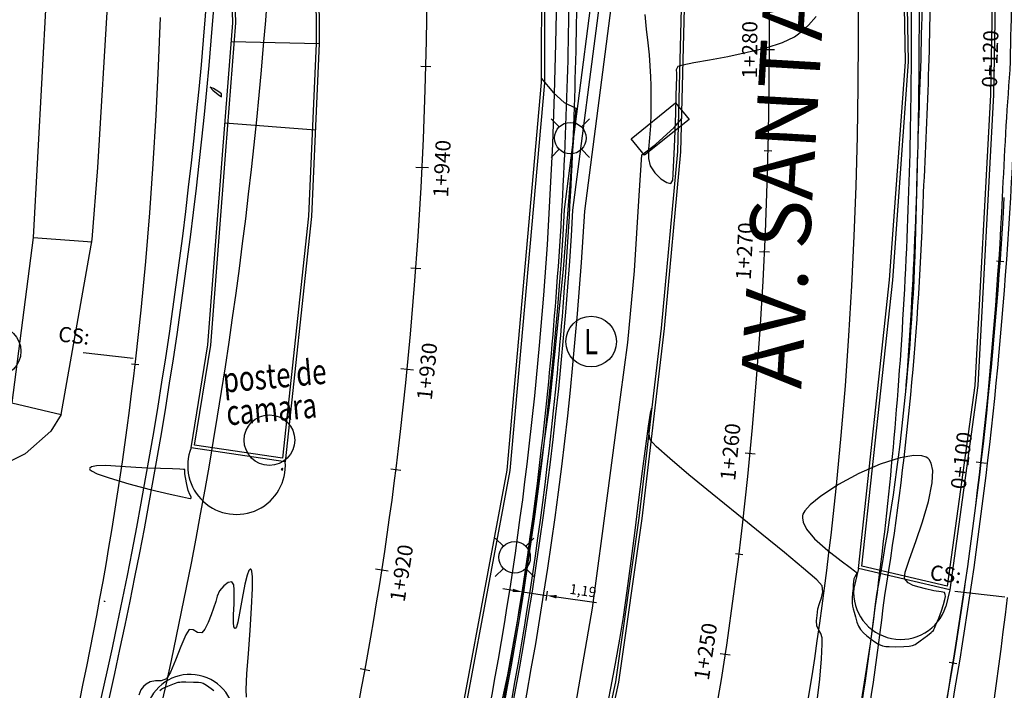
# Model space of a CAD drawing. Units: metres. Extents: x 0 to 549783, y 0 to 17339647.
# Drawn here: x 548822 to 548871, y 17337477 to 17337510 of the extents above; entities that cross this region are included whole.
import ezdxf
from ezdxf.enums import TextEntityAlignment as Align

# ---------------------------------------------------------------- set-up
doc = ezdxf.new("R2010")
doc.units = ezdxf.units.M
for name, color, linetype in [('0 SECCIONES', 1, 'Continuous'), ('01_COGO', 7, 'Continuous'), ('02_TIN', 7, 'Continuous'), ('04_ALI', 7, 'Continuous'), ('04_ALI_TXT', 7, 'Continuous'), ('1 circ', 7, 'Continuous'), ('BANCAS', 226, 'Continuous'), ('BD', 1, 'Continuous'), ('BERMA', 2, 'Continuous'), ('BERMA CENTRAL', 2, 'Continuous'), ('POSTE LUMINARIA', 1, 'Continuous'), ('Servicio de Alumbrado', 30, 'Continuous'), ('t-textos-coordenadas', 7, 'Continuous'), ('TEXTOS AV', 3, 'Continuous'), ('VEREDA', 1, 'Continuous')]:
    doc.layers.add(name, color=color, linetype=linetype)
doc.styles.add('250-SUBTITULO', font='romand.shx', dxfattribs={"height": 0.75})
doc.styles.add('L140_E1-2000', font='romans.shx', dxfattribs={"height": 6.4})
doc.styles.add('ROMANS', font='romans.shx')
doc.styles.get("Standard").update_dxf_attribs({"font": 'arial.ttf'})
doc.dimstyles.new('ISO-25', dxfattribs={"dimscale": 2, "dimtxt": 2.5, "dimasz": 2.5, "dimexe": 1.25, "dimexo": 0.625, "dimtad": 1, "dimzin": 3, "dimtxsty": 'Standard', "dimcen": 2.5, "dimadec": 0, "dimazin": 0, "dimtfac": 1, "dimtmove": 0, "dimatfit": 3, "dimfxl": 1, "dimarcsym": 0})

# ---------------------------------------------------------------- blocks, each defined once
blk = doc.blocks.new('Benchmark')
at = {"color": 0, "linetype": 'ByBlock', "lineweight": -2}
for p, q in [((-0.13, 0), (0.13, 0)), ((0, -0.13), (0, 0.13))]:
    blk.add_line(p, q, dxfattribs=at)
at = {"color": 0, "linetype": 'ByBlock', "lineweight": -2, "const_width": 0.1}
for points in [[(-0.05, 0, 0.414214), (0, -0.05, 1)], [(0.05, 0, 0.414214), (0, 0.05, 1)]]:
    blk.add_lwpolyline(points, format="xyb", dxfattribs=at)
at = {"color": 0, "linetype": 'ByBlock', "lineweight": -2}
blk.add_circle((0, 0), 0.1, dxfattribs=at)
blk = doc.blocks.new('FOC')
at = {"layer": 'Servicio de Alumbrado'}
for p, q in [((-0.955, 0.959), (-0.555, 0.56)), ((0.548, 0.56), (0.947, 0.959)), ((-0.955, -0.943), (-0.555, -0.543)), ((0.548, -0.543), (0.947, -0.943))]:
    blk.add_line(p, q, dxfattribs=at)
blk.add_circle((-0.004, 0.008), 0.78, dxfattribs=at)
blk = doc.blocks.new('Pacri-PAP')
at = {"layer": 'POSTE LUMINARIA', "color": 3}
blk.add_circle((0, 0), 1.25, dxfattribs=at)
at = {"layer": 'POSTE LUMINARIA', "color": 2, "style": 'ROMANS', "width": 0.75}
blk.add_text('L', height=1.247, rotation=270, dxfattribs=at).set_placement((0, 0), align=Align.MIDDLE_CENTER)
blk = doc.blocks.new('A$C66D5555B')
at = {"layer": 'BANCAS'}
blk.add_lwpolyline([(-0.498, -0.15), (0.889, 2.315), (1.799, 1.812), (0.428, -0.663)], close=True, dxfattribs=at)
blk = doc.blocks.new('*D90')
at = {"layer": 'Defpoints', "color": 0, "transparency": 16777216}
for p in [(548847.306, 17337482.242), (548848.48, 17337482.071), (548848.431, 17337481.738)]:
    blk.add_point(p, dxfattribs=at)
at = {"layer": 't-textos-coordenadas', "color": 0, "lineweight": -2, "transparency": 16777216}
for p, q in [((548847.288, 17337482.118), (548847.222, 17337481.661)), ((548846.763, 17337481.981), (548846.268, 17337482.053)), ((548847.258, 17337481.909), (548848.431, 17337481.738)), ((548848.462, 17337481.947), (548848.395, 17337481.491)), ((548848.926, 17337481.666), (548850.908, 17337481.378))]:
    blk.add_line(p, q, dxfattribs=at)
at = {"layer": 't-textos-coordenadas', "color": 0, "transparency": 16777216}
for points in [[(548846.775, 17337482.063), (548846.751, 17337481.898), (548847.258, 17337481.909)], [(548848.938, 17337481.749), (548848.914, 17337481.584), (548848.431, 17337481.738)]]:
    blk.add_solid(points, dxfattribs=at)
at = {"layer": 't-textos-coordenadas', "color": 0, "transparency": 16777216, "insert": (548850.226, 17337481.908), "char_height": 0.5, "attachment_point": 5, "rotation": 351.7317}
blk.add_mtext('1,19', dxfattribs=at)
blk = doc.blocks.new('AeccTickLine')
blk.add_line((0, -0.5), (0, 0.5))

msp = doc.modelspace()

# ---------------------------------------------------------------- linework, layer by layer
at = {"color": 6, "flags": 128}
for points in [[(548864.364171, 17337607.652046), (548868.426671, 17337564.137605, -0.0005), (548869.165842, 17337556.133689, -0.001), (548869.528489, 17337552.073898, 0.012663126), (548869.994704, 17337545.270962, -0.002500007), (548870.40347, 17337539.7639, -0.022000643), (548870.916844, 17337533.117858, -0.003945464), (548871.191595, 17337527.301089, -0.005053634), (548871.388619, 17337520.55806, -0.011000458), (548871.438226, 17337514.426314, -0.006500079), (548871.331383, 17337507.711417, 0.008847271), (548870.960896, 17337501.413614, -0.057945444), (548862.870908, 17337453.289605, -0.061903177), (548857.054226, 17337439.680503), (548845.221958, 17337419.372607)], [(548864.662872, 17337607.679933), (548868.725372, 17337564.165491, -0.0005), (548869.464598, 17337556.160979, -0.001), (548869.827352, 17337552.099992, -0.002000001), (548870.393453, 17337545.302565, -0.002500007), (548870.802516, 17337539.791514, -0.003500011), (548871.216389, 17337533.134377, -0.004000025), (548871.494521, 17337527.232347, -0.005000034), (548871.688564, 17337520.563787, -0.005500063), (548871.738225, 17337514.425441, -0.006500079), (548871.631258, 17337507.702746, -0.007000126), (548871.360248, 17337501.390862, -0.055896247), (548863.159203, 17337453.206623, -0.061903177), (548857.313437, 17337439.529476), (548845.48117, 17337419.221579)], [(548864.662872, 17337607.679933), (548868.725372, 17337564.165491, -0.0005), (548869.464598, 17337556.160979, -0.001), (548869.827352, 17337552.099992, -0.002000001), (548870.393453, 17337545.302565, -0.002500007), (548870.802516, 17337539.791514, -0.003500011), (548871.216389, 17337533.134377, -0.004000025), (548871.494521, 17337527.232347, -0.005000034), (548871.688564, 17337520.563787, -0.005500063), (548871.738225, 17337514.425441, -0.006500079), (548871.631258, 17337507.702746, -0.007000126), (548871.360248, 17337501.390862, -0.055896247), (548863.159203, 17337453.206623, -0.061903177), (548857.313437, 17337439.529476), (548845.48117, 17337419.221579)], [(548855.997505, 17337444.641702, 0.04485244), (548858.037351, 17337449.530577, 0.017765336), (548861.589188, 17337462.360709, 0.032994106), (548865.153029, 17337481.727713, 0.032994106), (548867.06721, 17337501.635443, 0.007000127), (548867.333054, 17337507.827041, 0.006500079), (548867.438243, 17337514.437954, 0.005500063), (548867.389348, 17337520.481705, 0.005000034), (548867.197806, 17337527.064303, 0.004000025), (548866.922913, 17337532.89761, 0.003500011), (548866.512774, 17337539.494664, 0.002500007), (548866.106895, 17337544.962832, 0.002000001), (548865.543649, 17337551.725978, 0.001), (548865.182425, 17337555.769833, 0.0005), (548864.44399, 17337563.765782), (548860.38149, 17337607.280224)], [(548857.569052, 17337449.380322, 0.002434455), (548857.655889, 17337449.650938, 0.01776892), (548861.200763, 17337462.456276, 0.033014001), (548864.756778, 17337481.783117, 0.044251272), (548866.72926, 17337501.650771, -0.002966604), (548866.933222, 17337507.838603, 0.006500079), (548867.038245, 17337514.439118, 0.005500063), (548866.989421, 17337520.474069, 0.005000034), (548866.798112, 17337527.048671, 0.004000025), (548866.523519, 17337532.875585, 0.003500011), (548866.113729, 17337539.46705, 0.002500007), (548865.708145, 17337544.931229, 0.002000001), (548865.145164, 17337551.691186, 0.001), (548864.784084, 17337555.733447, 0.0005), (548864.045722, 17337563.7286), (548859.983222, 17337607.243042)]]:
    msp.add_lwpolyline(points, format="xyb", dxfattribs=at)
at = {"layer": '02_TIN', "color": 56, "linetype": 'Continuous', "lineweight": -3}
for points, elevation in [([(548853.290733, 17337510.461257), (548853.361595, 17337509.725228), (548853.438108, 17337509.060328), (548853.50505, 17337508.459369), (548853.547198, 17337507.915164), (548853.570804, 17337507.373711), (548853.584364, 17337506.943554), (548853.590821, 17337506.550382), (548853.593123, 17337506.119889), (548853.594214, 17337505.577764), (548853.569633, 17337504.955008), (548853.517104, 17337504.35245), (548853.47285, 17337503.800527), (548853.473095, 17337503.329678), (548853.554064, 17337502.970341), (548853.783708, 17337502.620216), (548854.084869, 17337502.331432), (548854.376167, 17337502.14599), (548854.57622, 17337502.105891), (548854.678734, 17337502.262498), (548854.698372, 17337502.55696), (548854.712489, 17337502.91254), (548854.732503, 17337503.255453), (548854.758731, 17337503.894571), (548854.788204, 17337504.709034), (548854.817955, 17337505.577986), (548854.845014, 17337506.380566), (548854.866414, 17337506.995918), (548854.879187, 17337507.303182), (548854.870222, 17337507.537439), (548854.862068, 17337507.727664), (548854.935121, 17337507.895577), (548855.171222, 17337507.972346), (548855.717036, 17337508.079586), (548856.486844, 17337508.217193), (548857.394928, 17337508.385063), (548858.355568, 17337508.583094), (548859.283048, 17337508.811181), (548860.091647, 17337509.069221), (548860.695648, 17337509.357111), (548860.695648, 17337509.357111), (548860.819857, 17337509.440502), (548861.056671, 17337509.621779), (548861.383626, 17337509.922875), (548861.768877, 17337510.359062)], 29), ([(548861.790068, 17337476.39783), (548861.937179, 17337477.599203), (548862.018978, 17337478.606759), (548862.053051, 17337479.320353), (548862.056983, 17337479.639839), (548861.994545, 17337479.850521), (548861.885794, 17337480.013912), (548861.801079, 17337480.228474), (548861.780929, 17337480.484571), (548861.803475, 17337480.744301), (548861.845465, 17337481.063722), (548861.918629, 17337481.33889), (548862.025473, 17337481.617194), (548862.095936, 17337481.905732), (548862.059957, 17337482.2116), (548861.79214, 17337482.50092), (548861.14196, 17337483.069538), (548860.204255, 17337483.848724), (548859.073868, 17337484.769746), (548857.845637, 17337485.763873), (548856.614405, 17337486.762374), (548855.475011, 17337487.696516), (548854.522295, 17337488.49757), (548853.851098, 17337489.096803), (548853.556261, 17337489.425484), (548853.475142, 17337489.906723), (548853.532478, 17337490.412049), (548853.616477, 17337490.812587), (548853.615345, 17337490.979462), (548853.55938, 17337490.747166), (548853.461202, 17337490.098271), (548853.328237, 17337489.113266), (548853.167913, 17337487.872641), (548852.987655, 17337486.456886), (548852.79489, 17337484.94649), (548852.597043, 17337483.421942), (548852.401541, 17337481.963732), (548852.215809, 17337480.652349), (548852.047275, 17337479.568284), (548851.83475, 17337478.363261), (548851.601478, 17337477.143039), (548851.363442, 17337475.961473)], 29), ([(548833.605334, 17337476.704584), (548833.590474, 17337477.087526), (548833.628857, 17337477.852625), (548833.69984, 17337478.867069), (548833.782778, 17337479.998044), (548833.857028, 17337481.112738), (548833.901946, 17337482.078338), (548833.902889, 17337482.654221), (548833.876248, 17337482.926826), (548833.842988, 17337483.016764), (548833.821212, 17337483.031007), (548833.789931, 17337483.025721), (548833.728296, 17337482.959725), (548833.638281, 17337482.74235), (548833.523148, 17337482.288066), (548833.387809, 17337481.577032), (548833.262938, 17337480.863914), (548833.171253, 17337480.404963), (548833.107617, 17337480.182339), (548833.067756, 17337480.112009), (548833.048618, 17337480.104307), (548833.022896, 17337480.116398), (548832.985715, 17337480.189166), (548832.959436, 17337480.395631), (548832.96219, 17337480.784928), (548832.989384, 17337481.309841), (548832.995023, 17337481.689418), (548832.987658, 17337482.003103), (548832.975809, 17337482.262784), (548832.885799, 17337482.405628), (548832.701653, 17337482.374677), (548832.484386, 17337482.201347), (548832.275807, 17337481.955359), (548832.148582, 17337481.700941), (548832.082677, 17337481.429198), (548831.980845, 17337481.100174), (548831.854101, 17337480.766575), (548831.708449, 17337480.387377), (548831.553286, 17337480.06026), (548831.398012, 17337479.882907), (548831.188602, 17337479.90655), (548830.974119, 17337480.030133), (548830.766398, 17337480.052987), (548830.598282, 17337479.782007), (548830.361862, 17337479.210343), (548830.098314, 17337478.529992), (548829.848815, 17337477.93295), (548829.654543, 17337477.611216), (548829.384907, 17337477.507615), (548829.10575, 17337477.503338), (548828.847025, 17337477.457764), (548828.653127, 17337477.352896), (548828.513617, 17337477.235705), (548828.376202, 17337477.063021), (548828.279106, 17337476.803891)], 28.5), ([(548829.328957, 17337477.035807), (548829.41924, 17337477.108757), (548829.516616, 17337477.171395), (548829.721118, 17337477.255513), (548830.041982, 17337477.377799), (548830.227206, 17337477.444375), (548830.307114, 17337477.452523), (548830.387882, 17337477.45578), (548830.605194, 17337477.454143), (548830.986712, 17337477.448471), (548831.230463, 17337477.440349), (548831.348693, 17337477.42223), (548831.462172, 17337477.388965), (548831.622965, 17337477.289297), (548831.854616, 17337477.131291), (548831.98466, 17337477.039408)], 28.5)]:
    msp.add_lwpolyline(points, dxfattribs=dict(at, elevation=elevation))
for points, elevation in [([(548832.363604, 17337506.454123), (548832.364602, 17337506.464727), (548832.368585, 17337506.507371), (548832.368634, 17337506.538057), (548832.23017, 17337506.636726), (548831.970089, 17337506.802911), (548831.809987, 17337506.863105), (548831.936235, 17337506.715957), (548832.20925, 17337506.495985), (548832.361695, 17337506.383488), (548832.363604, 17337506.454123)], 28.5), ([(548867.2801, 17337488.514926), (548867.196873, 17337488.568146), (548866.988935, 17337488.637666), (548866.58567, 17337488.656865), (548865.912037, 17337488.54385), (548864.925619, 17337488.223106), (548863.874855, 17337487.759068), (548862.862679, 17337487.211869), (548861.992022, 17337486.64164), (548861.466563, 17337486.209286), (548861.206843, 17337485.919125), (548861.110036, 17337485.74914), (548861.087005, 17337485.672628), (548861.077949, 17337485.5724), (548861.114923, 17337485.359661), (548861.288724, 17337485.017458), (548861.687114, 17337484.539402), (548862.336699, 17337483.952515), (548863.004039, 17337483.436728), (548863.442203, 17337483.117938), (548863.66075, 17337482.954908), (548863.734656, 17337482.890058), (548863.746198, 17337482.872307), (548863.749425, 17337482.83671), (548863.735696, 17337482.775588), (548863.685114, 17337482.6928), (548863.619014, 17337482.553419), (548863.599472, 17337482.41148), (548863.595128, 17337482.261364), (548863.587761, 17337482.07608), (548863.563535, 17337481.843626), (548863.537305, 17337481.59423), (548863.533888, 17337481.364259), (548863.557325, 17337481.197028), (548863.594177, 17337481.065643), (548863.64304, 17337480.901145), (548863.701855, 17337480.667414), (548863.769965, 17337480.416825), (548863.848072, 17337480.213164), (548863.960415, 17337480.041651), (548864.105842, 17337479.891943), (548864.271126, 17337479.737321), (548864.474121, 17337479.566991), (548864.657896, 17337479.431672), (548864.850235, 17337479.317308), (548865.034463, 17337479.245998), (548865.202276, 17337479.210803), (548865.375984, 17337479.202307), (548865.673888, 17337479.200493), (548866.09036, 17337479.20912), (548866.366235, 17337479.225584), (548866.515168, 17337479.257303), (548866.655057, 17337479.315266), (548866.904088, 17337479.489262), (548867.258119, 17337479.758335), (548867.448943, 17337479.906631), (548867.50327, 17337479.951113), (548867.553257, 17337479.997272), (548867.584271, 17337480.055521), (548867.611951, 17337480.11615), (548867.682766, 17337480.278241), (548867.82396, 17337480.615558), (548867.957426, 17337480.968771), (548868.05271, 17337481.277411), (548868.121423, 17337481.538011), (548868.148552, 17337481.676743), (548868.139827, 17337481.783736), (548868.105587, 17337481.874789), (548867.935373, 17337481.906281), (548867.577045, 17337481.956915), (548867.161002, 17337482.056734), (548866.855811, 17337482.141493), (548866.562241, 17337482.224114), (548866.310068, 17337482.349569), (548866.129072, 17337482.562827), (548866.168174, 17337482.890163), (548866.375026, 17337483.534153), (548866.680721, 17337484.395994), (548867.016352, 17337485.376886), (548867.313012, 17337486.378027), (548867.501795, 17337487.300615), (548867.528843, 17337487.915733), (548867.453657, 17337488.272151), (548867.349801, 17337488.447946), (548867.2801, 17337488.514926)], 29), ([(548830.550889, 17337487.956648), (548830.54223, 17337487.958272), (548830.483856, 17337487.962772), (548830.306986, 17337487.971938), (548829.941787, 17337487.986668), (548829.357374, 17337488.004826), (548828.734544, 17337488.017143), (548828.129514, 17337488.051156), (548827.384938, 17337488.111052), (548826.654595, 17337488.151407), (548826.183905, 17337488.139096), (548825.948815, 17337488.088587), (548825.866697, 17337488.029808), (548825.851711, 17337487.991797), (548825.859754, 17337487.960459), (548825.944254, 17337487.886636), (548826.221131, 17337487.752403), (548826.811984, 17337487.5418), (548827.781365, 17337487.253947), (548828.844564, 17337486.972761), (548829.827325, 17337486.73467), (548830.438516, 17337486.599705), (548830.736266, 17337486.543099), (548830.837358, 17337486.53098), (548830.854499, 17337486.533481), (548830.867175, 17337486.555326), (548830.862571, 17337486.613464), (548830.808218, 17337486.731104), (548830.724014, 17337486.928849), (548830.660714, 17337487.216056), (548830.592384, 17337487.565039), (548830.559474, 17337487.741932), (548830.553064, 17337487.840606), (548830.555201, 17337487.900031), (548830.550889, 17337487.956648)], 28.5), ([(548835.396356, 17337488.007988), (548835.387436, 17337488.006219), (548835.347941, 17337487.990767), (548835.322665, 17337487.977268), (548835.386722, 17337487.919189), (548835.396356, 17337488.007988)], 28.5)]:
    msp.add_lwpolyline(points, close=True, dxfattribs=dict(at, elevation=elevation))
at = {"layer": '04_ALI', "color": 6, "linetype": 'Continuous', "lineweight": -3}
for p, q in [((548859.46185, 17337509.358428), (548859.457092, 17337511.77777)), ((548842.500971, 17337509.14682), (548842.541317, 17337511.565829)), ((548859.44458, 17337506.939143), (548859.46185, 17337509.358428)), ((548842.436505, 17337506.728335), (548842.500971, 17337509.14682)), ((548859.404235, 17337504.520134), (548859.44458, 17337506.939143)), ((548842.346877, 17337504.310652), (548842.436505, 17337506.728335)), ((548859.339768, 17337502.101649), (548859.404235, 17337504.520134)), ((548842.231048, 17337501.894084), (548842.346877, 17337504.310652)), ((548859.25014, 17337499.683966), (548859.339768, 17337502.101649)), ((548842.087985, 17337499.478976), (548842.231048, 17337501.894084)), ((548859.134311, 17337497.267398), (548859.25014, 17337499.683966)), ((548841.91666, 17337497.06571), (548842.087985, 17337499.478976)), ((548858.991248, 17337494.85229), (548859.134311, 17337497.267398)), ((548841.716051, 17337494.654702), (548841.91666, 17337497.06571)), ((548858.819923, 17337492.439024), (548858.991248, 17337494.85229)), ((548841.485143, 17337492.246408), (548841.716051, 17337494.654702)), ((548858.619314, 17337490.028016), (548858.819923, 17337492.439024)), ((548841.222931, 17337489.841322), (548841.485143, 17337492.246408)), ((548858.388407, 17337487.619722), (548858.619314, 17337490.028016)), ((548858.126194, 17337485.214636), (548858.388407, 17337487.619722))]:
    msp.add_line(p, q, dxfattribs=at)
at = {"layer": '04_ALI', "color": 7, "linetype": 'Continuous', "lineweight": -3}
for p, q in [((548863.861836, 17337509.347368), (548863.857003, 17337511.805819)), ((548848.89948, 17337509.008649), (548848.940869, 17337511.490084)), ((548863.844272, 17337506.887069), (548863.861836, 17337509.347368)), ((548848.833274, 17337506.524978), (548848.89948, 17337509.008649)), ((548863.803209, 17337504.425142), (548863.844272, 17337506.887069)), ((548848.741124, 17337504.039357), (548848.833274, 17337506.524978)), ((548848.621905, 17337501.552111), (548848.741124, 17337504.039357)), ((548863.737547, 17337501.961841), (548863.803209, 17337504.425142)), ((548848.474491, 17337499.063598), (548848.621905, 17337501.552111)), ((548863.646185, 17337499.497451), (548863.737547, 17337501.961841)), ((548863.528025, 17337497.032292), (548863.646185, 17337499.497451)), ((548848.297759, 17337496.574214), (548848.474491, 17337499.063598)), ((548863.381971, 17337494.566718), (548863.528025, 17337497.032292)), ((548848.09059, 17337494.084395), (548848.297759, 17337496.574214)), ((548863.206929, 17337492.10112), (548863.381971, 17337494.566718)), ((548847.851867, 17337491.594616), (548848.09059, 17337494.084395)), ((548863.00181, 17337489.63593), (548863.206929, 17337492.10112)), ((548847.580479, 17337489.105396), (548847.851867, 17337491.594616)), ((548862.765529, 17337487.171615), (548863.00181, 17337489.63593)), ((548862.497008, 17337484.708687), (548862.765529, 17337487.171615))]:
    msp.add_line(p, q, dxfattribs=at)
at = {"layer": '04_ALI', "color": 170, "linetype": 'Continuous', "lineweight": -3}
for p, q in [((548829.257009, 17337507.895068), (548829.346638, 17337510.312751)), ((548829.14118, 17337505.4785), (548829.257009, 17337507.895068)), ((548828.998118, 17337503.063392), (548829.14118, 17337505.4785)), ((548828.826793, 17337500.650125), (548828.998118, 17337503.063392)), ((548828.626184, 17337498.239117), (548828.826793, 17337500.650125)), ((548828.395276, 17337495.830823), (548828.626184, 17337498.239117)), ((548828.133064, 17337493.425737), (548828.395276, 17337495.830823))]:
    msp.add_line(p, q, dxfattribs=at)
for centre, radius, start, end in [((548652.425565, 17337513.863909), 218.9897, 343.94213639, 356.73929589), ((548649.327034, 17337514.123656), 180, 335.97499877, 353.39704211), ((548692.410219, 17337502.32613), 180, 335.97499877, 353.39704211)]:
    msp.add_arc(centre, radius, start, end, dxfattribs=at)
at = {"layer": '04_ALI', "color": 6, "linetype": 'Continuous', "lineweight": -3}
for centre, start in [((548662.416902, 17337510.53924), 335.97499877), ((548679.320165, 17337505.912554), 335.9770426)]:
    msp.add_arc(centre, 180, start, 353.39704211, dxfattribs=at)
at = {"layer": '04_ALI', "color": 7, "linetype": 'Continuous', "lineweight": -3}
msp.add_arc((548679.320165, 17337505.912554), 184.4, 335.9770426, 353.39704211, dxfattribs=at)
at = {"layer": '04_ALI_TXT', "color": 140, "linetype": 'Continuous', "lineweight": -3}
for p, q in [((548859.709399, 17337508.703952), (548859.209405, 17337508.706445)), ((548859.456359, 17337498.697425), (548858.956906, 17337498.720821)), ((548858.748072, 17337488.711216), (548858.250376, 17337488.759161)), ((548870.165183, 17337488.261086), (548869.668605, 17337488.319477)), ((548857.515586, 17337478.774864), (548857.021286, 17337478.850142))]:
    msp.add_line(p, q, dxfattribs=at)
at = {"layer": '04_ALI_TXT', "color": 4, "linetype": 'Continuous', "lineweight": -3}
for p, q in [((548859.572717, 17337503.701149), (548859.197834, 17337503.710513)), ((548871.044592, 17337498.231694), (548870.670547, 17337498.25844)), ((548859.101341, 17337493.704585), (548858.727273, 17337493.731)), ((548828.287124, 17337493.12791), (548827.914679, 17337493.171606)), ((548858.138545, 17337483.742259), (548857.766395, 17337483.788399)), ((548868.707803, 17337478.358439), (548868.337756, 17337478.419187))]:
    msp.add_line(p, q, dxfattribs=at)
at = {"layer": '04_ALI_TXT', "color": 7, "linetype": 'Continuous', "lineweight": -3}
for p, q in [((548828.008893, 17337493.440111), (548825.525476, 17337493.727582)), ((548871.092078, 17337481.642586), (548868.608661, 17337481.930057))]:
    msp.add_line(p, q, dxfattribs=at)
at = {"layer": 'BERMA', "flags": 128}
for points in [[(548829.909496, 17337601.564102), (548834.142576, 17337556.394588), (548836.919643, 17337525.751795), (548837.13402, 17337520.992234), (548837.198613, 17337509.012324), (548836.821203, 17337500.467002), (548835.519432, 17337488.34566), (548835.519432, 17337488.34566), (548830.863764, 17337489.029368), (548831.693279, 17337494.124091), (548832.436508, 17337503.722411), (548832.925522, 17337510.037714), (548832.694944, 17337517.756286), (548832.466679, 17337525.397434), (548831.627329, 17337532.311336), (548829.826676, 17337554.093136), (548828.621367, 17337568.673289), (548826.895516, 17337585.069635), (548825.557558, 17337597.780841), (548825.373423, 17337600.432067), (548825.341493, 17337601.063738)], [(548829.76015, 17337601.550106), (548833.993209, 17337556.380821), (548836.769948, 17337525.741646), (548836.984038, 17337520.988453), (548837.048595, 17337509.015231), (548836.671557, 17337500.478331), (548835.386941, 17337488.516726), (548831.036298, 17337489.155639), (548831.842344, 17337494.106217), (548832.58606, 17337503.710831), (548833.075695, 17337510.034153), (548832.844877, 17337517.760765), (548832.616409, 17337525.408736), (548831.776582, 17337532.326559), (548829.976166, 17337554.105494), (548828.770719, 17337568.687321), (548827.044692, 17337585.085337), (548825.707012, 17337597.793892)], [(548863.848341, 17337483.06261), (548863.622036, 17337482.099742)], [(548868.36052, 17337482.002102), (548868.16914, 17337481.187832)]]:
    msp.add_lwpolyline(points, dxfattribs=at)
at = {"layer": 'BERMA'}
for centre, radius, start, end in [((548833.112959, 17337488.152023), 2.414252, 158.6907157, 4.6003817), ((548865.944907, 17337481.88971), 2.332347, 174.8334141, 342.4863999), ((548830.812198, 17337475.617434), 2.210382, 356.0573838, 160.1680065)]:
    msp.add_arc(centre, radius, start, end, dxfattribs=at)
at = {"layer": 'BERMA CENTRAL', "flags": 128}
for points in [[(548868.36052, 17337482.002102), (548863.848341, 17337483.06261), (548865.39422, 17337497.329847), (548866.182306, 17337508.115087), (548866.062708, 17337514.404948), (548865.420613, 17337532.52818), (548864.408477, 17337543.031991), (548862.164119, 17337567.237018), (548859.519879, 17337591.938331), (548858.775129, 17337598.895458), (548858.174437, 17337607.245275), (548862.896058, 17337607.66497), (548864.93009, 17337586.255997), (548865.745431, 17337576.61501), (548866.6467, 17337565.957963), (548868.479429, 17337548.191511), (548869.734187, 17337533.971657), (548870.691382, 17337515.623186), (548870.524277, 17337506.475594), (548869.755215, 17337492.104484), (548868.36052, 17337482.002102)], [(548809.392696, 17337384.995439), (548809.392696, 17337384.995439), (548819.652076, 17337399.283894), (548827.114331, 17337411.007025), (548832.38091, 17337420.593669), (548833.63807, 17337423.073509), (548843.539238, 17337446.539906), (548846.614492, 17337455.620971), (548850.330693, 17337469.685678), (548852.015144, 17337477.439879), (548853.158958, 17337485.531208), (548854.264989, 17337494.937431), (548855.067824, 17337503.663855), (548855.360032, 17337514.664458), (548854.521573, 17337530.082732), (548852.755414, 17337550.480958), (548850.485288, 17337555.632435), (548847.807393, 17337561.70924), (548847.610297, 17337565.510215), (548846.601888, 17337576.089615), (548846.601888, 17337576.089615)], [(548843.275609, 17337574.639222), (548845.255325, 17337555.076654), (548847.959483, 17337525.850552), (548848.180086, 17337512.6127), (548848.176294, 17337507.087954), (548846.476085, 17337487.926523), (548843.31939, 17337471.090725), (548842.781876, 17337468.265819), (548838.148159, 17337452.358308), (548834.897375, 17337443.171234), (548829.36358, 17337430.569814), (548824.156757, 17337420.298984), (548819.697171, 17337412.414521), (548817.607875, 17337405.764593), (548816.148198, 17337400.209957), (548806.424263, 17337386.915279), (548806.424263, 17337386.915279)], [(548845.412936, 17337452.54049), (548846.470777, 17337455.664237), (548850.184819, 17337469.720775), (548851.867393, 17337477.466334), (548853.01019, 17337485.550467), (548854.115794, 17337494.953064), (548854.918007, 17337503.672727), (548855.209923, 17337514.662374), (548854.371925, 17337530.072187), (548852.608119, 17337550.443234), (548850.348025, 17337555.571947), (548847.659021, 17337561.673961)], [(548844.870438, 17337560.369714), (548845.404628, 17337555.091116), (548848.109367, 17337525.858723), (548848.330086, 17337512.613899), (548848.326289, 17337507.08126), (548846.624856, 17337487.906025), (548843.466783, 17337471.062884), (548842.927893, 17337468.230745), (548838.394053, 17337452.666108)], [(548869.566388, 17337534.166762), (548869.584531, 17337533.961154), (548870.541311, 17337515.620645), (548870.37435, 17337506.480974), (548869.605765, 17337492.118774), (548868.23446, 17337482.185817), (548864.011753, 17337483.17829), (548865.54363, 17337497.316298), (548866.33241, 17337508.111039), (548866.212657, 17337514.40903), (548865.570358, 17337532.538038), (548865.387552, 17337534.435176)], [(548832.854483, 17337509.120298), (548837.198613, 17337509.012324)], [(548848.176448, 17337507.312872), (548848.775061, 17337506.586237), (548849.305602, 17337506.109776), (548849.877855, 17337505.817947), (548849.252393, 17337497.864547), (548848.596394, 17337491.36494), (548847.381402, 17337482.660531), (548846.512503, 17337477.810396), (548845.603934, 17337473.646596), (548845.023316, 17337470.749263)], [(548837.009908, 17337504.739663), (548832.542065, 17337505.085622)], [(548848.50058, 17337470.052428), (548849.752827, 17337475.594309), (548850.710135, 17337481.106386), (548851.198578, 17337484.794565), (548851.695153, 17337488.544149), (548852.091004, 17337491.533176), (548852.449549, 17337494.240512), (548852.783132, 17337497.787995), (548853.00942, 17337501.503094), (548853.144354, 17337503.510732), (548853.814666, 17337504.023586), (548854.741007, 17337504.86108), (548855.110995, 17337505.289091)]]:
    msp.add_lwpolyline(points, dxfattribs=at)
at = {"layer": 'POSTE LUMINARIA', "color": 3}
for centre in [(548821.203664, 17337493.804539), (548834.738262, 17337489.410123)]:
    msp.add_circle(centre, 1.25, dxfattribs=at)
at = {"layer": 't-textos-coordenadas', "color": 7, "linetype": 'Continuous', "lineweight": -3}
msp.add_line((548850.322767, 17337500.723677), (548851.755567, 17337511.816888), dxfattribs=at)
at = {"layer": 't-textos-coordenadas', "color": 1}
for points in [[(548677.834096, 17339512.95093), (548704.456586, 17338991.613868, 0.027010814), (548711.342865, 17338926.290238), (548747.987592, 17338697.821925), (548749.131457, 17338686.742535), (548749.368732, 17338684.38489), (548749.604771, 17338681.941137, -0.028145292), (548755.901433, 17338615.791087), (548756.130766, 17338613.346644), (548756.342632, 17338610.986577), (548757.309188, 17338599.899094), (548767.513432, 17338268.318717, 0.01558254), (548769.859753, 17338230.478927), (548830.798628, 17337577.74758, -0.019448386), (548830.819691, 17337577.35933), (548831.184405, 17337553.533358, 0.019448386), (548831.230744, 17337552.679208), (548831.300862, 17337551.92815, -0.164258381), (548795.963711, 17337402.701705, 0.008402966), (548795.773213, 17337402.384858), (548783.998327, 17337382.033347, -0.025788584), (548783.717551, 17337381.601107), (548722.57239, 17337297.323359)], [(548719.570722, 17337292.504944), (548784.041315, 17337381.36621, 0.025788584), (548784.344554, 17337381.833029), (548796.119439, 17337402.18454, -0.008402966), (548796.30301, 17337402.489865, 0.164258381), (548831.69913, 17337551.965332), (548831.629012, 17337552.71639, -0.019448386), (548831.584358, 17337553.53948), (548831.219644, 17337577.365453, 0.019448386), (548831.196896, 17337577.784762), (548770.258021, 17338230.516109, -0.01558254), (548767.913243, 17338268.331021), (548757.708653, 17338599.922634), (548756.741076, 17338611.021828), (548756.529092, 17338613.383208), (548756.30071, 17338615.817513, 0.028135992), (548750.001863, 17338681.990521), (548749.766802, 17338684.424146), (548749.529395, 17338686.783101), (548748.384323, 17338697.874179), (548711.737817, 17338926.353586, -0.027010814), (548704.856065, 17338991.634267), (548678.233575, 17339512.97133)], [(548800.925972, 17338232.812616), (548801.615899, 17338221.672033), (548863.324143, 17337560.699778, -0.000695291), (548864.242192, 17337550.716348, -0.001388043), (548864.682161, 17337545.702852, -0.002780309), (548865.348073, 17337537.312047, -0.003469712), (548865.798451, 17337530.569365, -0.004865332), (548866.205599, 17337522.43744, -0.00555143), (548866.414276, 17337515.291214, -0.006950378), (548866.448032, 17337507.23382, -0.007633215), (548866.264461, 17337499.885797, -0.009035466), (548865.796101, 17337491.863193, -0.009715085), (548865.079762, 17337484.409717, -0.054697839), (548855.997505, 17337444.641702, -0.054697839)], [(548866.194935, 17337491.832669, 0.009035466), (548866.664137, 17337499.869704, 0.007633215), (548866.848013, 17337507.229935, 0.006950378), (548866.814211, 17337515.29845, 0.00555143), (548866.605274, 17337522.453554, 0.004865332), (548866.197737, 17337530.593254, 0.003469712), (548865.746989, 17337537.341474, 0.002780309), (548865.080726, 17337545.736714, 0.001388043), (548864.640562, 17337550.752422, 0.000695291), (548863.722411, 17337560.736961), (548802.014748, 17338221.702994), (548801.325235, 17338232.836891)], [(548828.19615, 17337423.653058, 0.105665216), (548849.326417, 17337500.816244), (548850.760761, 17337511.921412), (548851.668163, 17337523.110335, 0.002618842), (548851.525683, 17337526.545733, 0.002470365), (548851.331041, 17337530.312402, 0.002092653), (548851.120211, 17337533.778302, 0.00190027), (548850.857454, 17337537.594724, 0.001521911), (548850.599468, 17337541.001409, 0.001330175), (548850.281934, 17337544.899034, 0.000951172), (548850.001834, 17337548.153605, 0.000760079), (548849.637223, 17337552.226907, 0.000380437), (548849.412404, 17337554.675593, 0.00018998), (548848.956398, 17337559.580856), (548786.229826, 17338231.560533, -0.015579101)], [(548786.628095, 17338231.59771), (548849.354666, 17337559.618033, -0.00018998), (548849.810701, 17337554.712467, -0.000380437), (548850.035576, 17337552.263175, -0.000760079), (548850.400295, 17337548.188662, -0.000951172), (548850.680525, 17337544.932575, -0.001330175), (548850.998232, 17337541.032828, -0.001521911), (548851.256402, 17337537.623715, -0.00190027), (548851.519368, 17337533.80426, -0.002092653), (548851.730401, 17337530.335018, -0.002470365), (548851.925247, 17337526.564401, -0.002636689), (548852.068749, 17337523.101372), (548851.158683, 17337511.879602), (548849.724958, 17337500.779228, -0.105627374), (548828.557948, 17337423.481863)], [(548785.236481, 17338220.687686), (548846.42088, 17337565.326464, -0.000695674), (548847.339175, 17337555.340273, -0.00138766), (548847.778898, 17337550.329538, -0.002781446), (548848.445009, 17337541.93598, -0.003468575), (548848.895188, 17337535.196051, -0.004867205), (548849.302443, 17337527.061379, -0.005549557), (548849.511013, 17337519.9179, -0.006952969), (548849.544739, 17337511.857768, -0.007630624), (548849.361198, 17337504.512483, -0.009038759), (548848.892626, 17337496.487161, -0.009711792), (548848.176499, 17337489.036403, -0.076164773), (548833.216697, 17337434.404951, -0.009711793), (548830.037047, 17337427.628783, -0.009038759), (548826.351658, 17337420.484327, -0.007630624), (548822.767454, 17337414.070249, -0.006952969), (548818.632108, 17337407.15174, -0.005549557), (548814.813308, 17337401.111081, -0.004867205), (548810.318566, 17337394.318729, -0.003468575), (548806.497457, 17337388.748413, -0.002781446), (548801.648079, 17337381.865168, -0.00138766), (548798.716925, 17337377.777485, -0.000695674), (548792.839158, 17337369.652268), (548417.727322, 17336852.627197)], [(548418.05721, 17336852.40074), (548793.162923, 17337369.417371, 0.000695674), (548799.041341, 17337377.54349, 0.00138766), (548801.973789, 17337381.632976, 0.002781446), (548806.82573, 17337388.51986, 0.003468575), (548810.649979, 17337394.094752, 0.004867205), (548815.149018, 17337400.893598, 0.005549557), (548818.972562, 17337406.941763, 0.006952969), (548823.113616, 17337413.86982, 0.007630624), (548826.703775, 17337420.294555, 0.009038759), (548830.395793, 17337427.451863, 0.009711793), (548833.582044, 17337434.242097, 0.076164773), (548848.573846, 17337488.990408, 0.009711792), (548849.29146, 17337496.456632, 0.009038759), (548849.760874, 17337504.49639, 0.007630624), (548849.94472, 17337511.85388, 0.006952969), (548849.910947, 17337519.925136, 0.005549557), (548849.702118, 17337527.07749, 0.004867205), (548849.294474, 17337535.21994, 0.003468575), (548848.843925, 17337541.965406, 0.002781446), (548848.177462, 17337550.3634, 0.00138766), (548847.737545, 17337555.376346, 0.000695674), (548846.819148, 17337565.363647), (548785.635329, 17338220.718647)]]:
    msp.add_lwpolyline(points, format="xyb", dxfattribs=at)
at = {"layer": 'VEREDA', "flags": 128}
for points in [[(548824.448611, 17337490.681746), (548825.98432, 17337499.332422), (548826.259562, 17337502.896782), (548826.771286, 17337511.401362), (548826.673212, 17337520.359587), (548826.27361, 17337525.332188), (548825.826041, 17337530.901694), (548824.717237, 17337544.092114)], [(548821.798532, 17337543.647826), (548823.272945, 17337527.348799), (548823.697489, 17337522.655646), (548823.674206, 17337519.718012), (548823.703637, 17337511.315133), (548823.058267, 17337499.433085), (548822.008729, 17337491.247519), (548824.448611, 17337490.681746), (548823.92982, 17337489.84764), (548822.662824, 17337488.726803), (548820.913083, 17337487.865121), (548819.595283, 17337487.753268), (548818.251628, 17337487.942545), (548818.833008, 17337490.265508), (548791.308172, 17337495.99238)], [(548823.058267, 17337499.433085), (548825.974703, 17337499.207876)]]:
    msp.add_lwpolyline(points, dxfattribs=at)

# ---------------------------------------------------------------- block references
at = {"layer": '04_ALI_TXT', "color": 7, "linetype": 'Continuous', "lineweight": -3}
for p, xscale, yscale, zscale, rotation in [((548842.470199, 17337507.876967), 0.4999999999999996, 0.4999999999999996, 0.4999999999999996, 88.4595242121675), ((548841.978433, 17337497.889944), 0.5, 0.5, 0.5, 85.83175349231462), ((548840.992565, 17337487.939846), 0.5, 0.5, 0.5, 82.78735484413791), ((548839.46218, 17337478.058945), 0.5, 0.5, 0.5, 79.60425598211631)]:
    msp.add_blockref('AeccTickLine', p, dxfattribs=dict(at, xscale=xscale, yscale=yscale, zscale=zscale, rotation=rotation))
at = {"layer": '1 circ', "rotation": 90}
msp.add_blockref('Pacri-PAP', (548850.638466, 17337494.283555, 22.728), dxfattribs=at)
at = {"layer": 'BANCAS', "rotation": 157.9639240018403}
msp.add_blockref('A$C66D5555B', (548854.962633, 17337505.304686), dxfattribs=at)
at = {"layer": 'BD', "xscale": 0.0961538461538495, "yscale": 0.0961538461538495, "zscale": 0.0961538461538495}
msp.add_blockref('Benchmark', (548826.590399, 17337481.446409), dxfattribs=at)
at = {"layer": 'Servicio de Alumbrado'}
for p in [(548849.610697, 17337504.332787), (548846.857332, 17337483.610787)]:
    msp.add_blockref('FOC', p, dxfattribs=at)

# ---------------------------------------------------------------- texts
at = {"layer": '04_ALI_TXT', "color": 3, "linetype": 'Continuous', "lineweight": -3, "char_height": 0.75, "attachment_point": 8, "style": '250-SUBTITULO'}
for s, insert, rotation in [('1+280', (548859.084407, 17337508.707069), 89.7142217), ('0+120', (548870.971056, 17337508.242388), 88.4591655), ('1+270', (548858.832043, 17337498.72667), 87.3179982), ('1+260', (548858.125952, 17337488.771148), 84.4973615), ('0+100', (548869.54446, 17337488.334074), 83.2936939), ('1+250', (548856.89771, 17337478.868961), 81.3408603)]:
    msp.add_mtext(s, dxfattribs=dict(at, insert=insert, rotation=rotation))
at = {"layer": 'POSTE LUMINARIA', "color": 2, "style": 'ROMANS', "width": 0.75}
for s, p in [('poste de', (548834.987968, 17337492.601845)), ('camara', (548834.838455, 17337490.956145))]:
    msp.add_text(s, height=1.2473197, rotation=5.0849437, dxfattribs=at).set_placement(p, align=Align.MIDDLE_CENTER)
at = {"layer": 'TEXTOS AV', "color": 3, "style": 'L140_E1-2000'}
msp.add_text('AV. SANTA ROSA', height=3, rotation=86.6407171, dxfattribs=at).set_placement((548861.021076, 17337491.913915))

# ---------------------------------------------------------------- dimensions: what is measured, and where the dimension line sits
at = {"layer": 't-textos-coordenadas', "color": 6}
dim = msp.add_aligned_dim(p1=(548847.306356, 17337482.241628), p2=(548848.479681, 17337482.071122), distance=-0.336251, dimstyle='ISO-25', override={"dimscale": 0.2}, dxfattribs=at)
dim.commit()
dim.dimension.update_dxf_attribs({"geometry": '*D90', "text_midpoint": (548850.225672, 17337481.90756)})

# ---------------------------------------------------------------- next in the draw order: texts
at = {"layer": '01_COGO', "color": 3, "linetype": 'Continuous', "lineweight": -3, "char_height": 0.75, "width": 2.88571429, "attachment_point": 8, "style": '250-SUBTITULO', "bg_fill": 3, "box_fill_scale": 1.254, "bg_fill_color": 256, "bg_fill_true_color": 13158600, "bg_fill_transparency": 0}
for s, insert, rotation in [('1+940', (548843.870921, 17337502.802859), 87.1986905), ('1+930', (548843.135258, 17337492.751904), 84.3587132), ('1+920', (548841.868494, 17337482.745213), 81.1958054)]:
    msp.add_mtext(s, dxfattribs=dict(at, insert=insert, rotation=rotation))
at = {"layer": '04_ALI_TXT', "color": 3, "linetype": 'Continuous', "lineweight": -3, "char_height": 0.75, "width": 1.515, "attachment_point": 7, "rotation": 353.3970421, "style": '250-SUBTITULO', "bg_fill": 3, "box_fill_scale": 1.267857, "bg_fill_color": 256, "bg_fill_true_color": 13158600, "bg_fill_transparency": 0}
for insert in [(548824.243242, 17337494.064761), (548867.326427, 17337482.267236)]:
    msp.add_mtext('CS:', dxfattribs=dict(at, insert=insert))

# ---------------------------------------------------------------- next in the draw order: linework, layer by layer
at = {"layer": '0 SECCIONES'}
msp.add_circle((548467.433289, 17337622.008292), 1315.721741, dxfattribs=at)
at = {"layer": '04_ALI', "color": 7, "linetype": 'Continuous', "lineweight": -3}
msp.add_arc((548662.416902, 17337510.53924), 186.4, 335.97499877, 353.39704211, dxfattribs=at)
at = {"layer": 't-textos-coordenadas', "color": 7, "linetype": 'Continuous', "lineweight": -3}
for centre, radius, start, end in [((548592.638702, 17337529.646696), 242.7, 328.02160381, 5.33366276), ((548658.234402, 17337511.669898), 192.4, 332.63274499, 356.73850775)]:
    msp.add_arc(centre, radius, start, end, dxfattribs=at)

# ---------------------------------------------------------------- next in the draw order: block references
at = {"layer": '01_COGO', "color": 4, "linetype": 'Continuous', "lineweight": -3, "xscale": 0.625, "yscale": 0.625, "zscale": 0.625}
for p, rotation in [((548842.281573, 17337502.880627), 87.19869049994249), ((548841.551715, 17337492.908324), 84.3587131892839), ((548840.295994, 17337482.988767), 81.19580541328057)]:
    msp.add_blockref('AeccTickLine', p, dxfattribs=dict(at, rotation=rotation))

doc.saveas('drawing.dxf')
